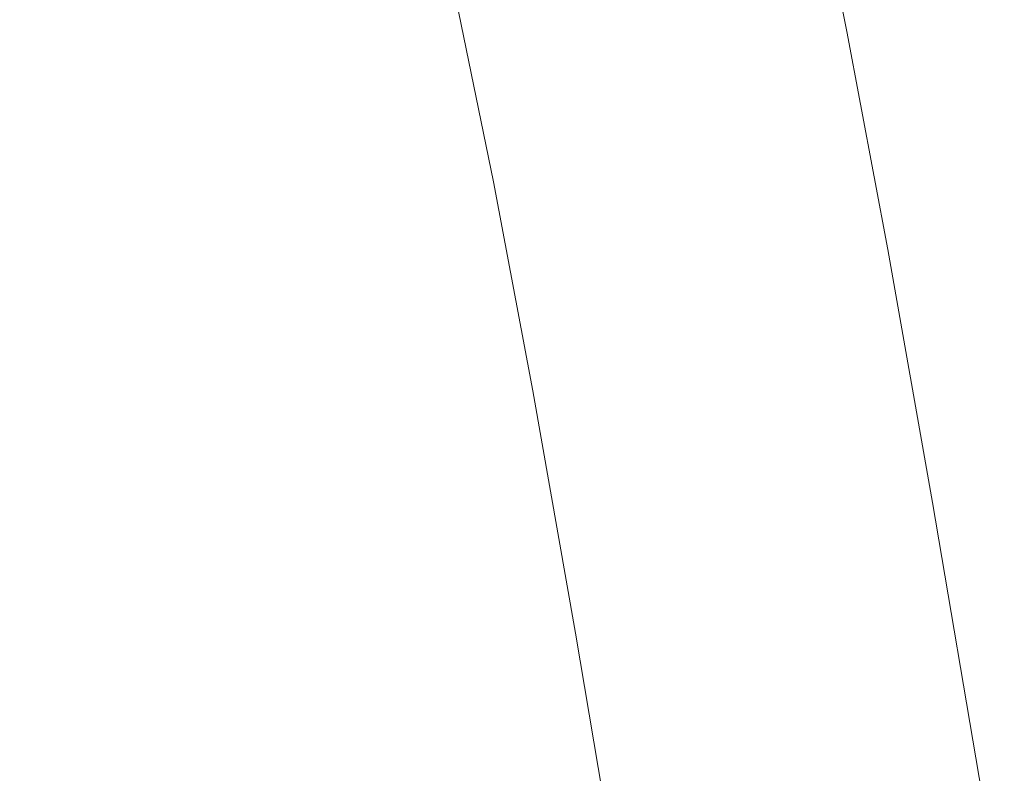
# Model space of a CAD drawing. Extents: x -468 to -68, y 145 to 550.
# Drawn here: x -96 to -74, y 410 to 427 of the extents above; entities that cross this region are included whole.
import ezdxf

# ---------------------------------------------------------------- set-up
doc = ezdxf.new("R2010")
doc.units = 0
doc.header["$LTSCALE"] = 500
doc.header["$MEASUREMENT"] = 0
doc.layers.add('NOVOTERM_CERAMIKA', color=7, linetype='Continuous')

msp = doc.modelspace()

# ---------------------------------------------------------------- linework, layer by layer
at = {"layer": 'NOVOTERM_CERAMIKA', "lineweight": 0}
for points, invisible_edges in [([(-78.538, 431.439, 336.898), (-78.208, 431.524, 338.793), (-77.324, 427.232, 338.793), (-77.657, 427.155, 336.898)], 15), ([(-78.124, 431.518, 340.104), (-78.266, 431.426, 340.982), (-77.382, 427.134, 340.982), (-77.24, 427.223, 340.104)], 15), ([(-78.208, 431.524, 338.793), (-78.124, 431.518, 340.104), (-77.24, 427.223, 340.104), (-77.324, 427.232, 338.793)], 15), ([(-92.516, 430.634, 287.329), (-90.055, 431.499, 296.512), (-89.248, 427.99, 296.512), (-91.724, 427.187, 287.329)], 15), ([(-78.538, 431.439, 336.898), (-77.657, 427.155, 336.898), (-78.261, 426.988, 334.269), (-79.139, 431.258, 334.269)], 15), ([(-78.266, 431.426, 340.982), (-78.61, 431.254, 341.577), (-77.728, 426.97, 341.577), (-77.382, 427.134, 340.982)], 15), ([(-79.139, 431.258, 334.269), (-78.261, 426.988, 334.269), (-79.159, 426.728, 330.755), (-80.033, 430.975, 330.755)], 15), ([(-79.134, 431.006, 342.04), (-78.254, 426.733, 342.04), (-77.728, 426.97, 341.577), (-78.61, 431.254, 341.577)], 11), ([(-80.033, 430.975, 330.755), (-79.159, 426.728, 330.755), (-80.374, 426.369, 326.205), (-81.242, 430.586, 326.205)], 15), ([(-79.799, 430.7, 342.387), (-78.922, 426.442, 342.387), (-78.254, 426.733, 342.04), (-79.134, 431.006, 342.04)], 15), ([(-92.516, 430.634, 287.329), (-91.724, 427.187, 287.329), (-94.219, 426.378, 278.076), (-94.996, 429.763, 278.076)], 15), ([(-88.904, 430.806, 334.215), (-89.323, 430.615, 333.15), (-87.949, 427.089, 333.153), (-87.646, 427.24, 334.218)], 15), ([(-80.565, 430.352, 342.633), (-79.692, 426.111, 342.633), (-78.922, 426.442, 342.387), (-79.799, 430.7, 342.387)], 15), ([(-89.771, 430.356, 332.103), (-88.303, 426.888, 332.106), (-87.949, 427.089, 333.153), (-89.323, 430.615, 333.15)], 15), ([(-81.242, 430.586, 326.205), (-80.374, 426.369, 326.205), (-81.929, 425.906, 320.47), (-82.788, 430.085, 320.47)], 15), ([(-90.312, 430.008, 330.937), (-88.769, 426.61, 330.94), (-88.303, 426.888, 332.106), (-89.771, 430.356, 332.103)], 15), ([(-81.394, 429.979, 342.795), (-80.524, 425.756, 342.795), (-79.692, 426.111, 342.633), (-80.565, 430.352, 342.633)], 15), ([(-91.01, 429.549, 329.515), (-89.413, 426.224, 329.517), (-88.769, 426.61, 330.94), (-90.312, 430.008, 330.937)], 15), ([(-84.695, 429.467, 313.398), (-82.788, 430.085, 320.47), (-81.929, 425.906, 320.47), (-83.846, 425.336, 313.398)], 15), ([(-81.394, 429.979, 342.795), (-82.245, 429.598, 342.889), (-81.38, 425.394, 342.889), (-80.524, 425.756, 342.795)], 15), ([(-94.676, 427.284, 322.329), (-96.901, 429.884, 322.329), (-98.854, 428.668, 318.503), (-96.648, 426.106, 318.503)], 13), ([(-94.996, 429.763, 278.076), (-94.219, 426.378, 278.076), (-96.647, 425.591, 269.068), (-97.41, 428.916, 269.068)], 15), ([(-91.926, 428.961, 327.698), (-90.295, 425.701, 327.699), (-89.413, 426.224, 329.517), (-91.01, 429.549, 329.515)], 15), ([(-82.245, 429.598, 342.889), (-83.081, 429.225, 342.93), (-82.219, 425.04, 342.93), (-81.38, 425.394, 342.889)], 15), ([(-86.877, 428.759, 305.307), (-84.695, 429.467, 313.398), (-83.846, 425.336, 313.398), (-86.039, 424.683, 305.307)], 15), ([(-83.081, 429.225, 342.93), (-83.862, 428.879, 342.935), (-83.003, 424.711, 342.935), (-82.219, 425.04, 342.93)], 15), ([(-91.926, 428.961, 327.698), (-93.126, 428.221, 325.349), (-91.48, 425.013, 325.349), (-90.295, 425.701, 327.699)], 15), ([(-83.862, 428.879, 342.935), (-84.548, 428.574, 342.919), (-83.693, 424.422, 342.919), (-83.003, 424.711, 342.935)], 15), ([(-89.248, 427.99, 296.512), (-86.877, 428.759, 305.307), (-86.039, 424.683, 305.307), (-88.424, 423.973, 296.512)], 15), ([(-85.101, 428.329, 342.899), (-84.248, 424.189, 342.899), (-83.693, 424.422, 342.919), (-84.548, 428.574, 342.919)], 15), ([(-93.126, 428.221, 325.349), (-94.676, 427.284, 322.329), (-93.033, 424.119, 322.329), (-91.48, 425.013, 325.349)], 15), ([(-85.536, 428.136, 342.874), (-84.685, 424.005, 342.874), (-84.248, 424.189, 342.899), (-85.101, 428.329, 342.899)], 15), ([(-91.724, 427.187, 287.329), (-89.248, 427.99, 296.512), (-88.424, 423.973, 296.512), (-90.913, 423.233, 287.329)], 15), ([(-86.117, 427.879, 342.81), (-85.268, 423.761, 342.81), (-85.02, 423.865, 342.845), (-85.869, 427.988, 342.845)], 15), ([(-85.869, 427.988, 342.845), (-85.02, 423.865, 342.845), (-84.685, 424.005, 342.874), (-85.536, 428.136, 342.874)], 15), ([(-86.418, 427.745, 342.724), (-86.503, 427.707, 342.672), (-85.657, 423.598, 342.672), (-85.571, 423.634, 342.724)], 15), ([(-86.294, 427.8, 342.77), (-86.418, 427.745, 342.724), (-85.571, 423.634, 342.724), (-85.447, 423.686, 342.77)], 15), ([(-86.117, 427.879, 342.81), (-86.294, 427.8, 342.77), (-85.447, 423.686, 342.77), (-85.268, 423.761, 342.81)], 15), ([(-87.051, 427.478, 337.338), (-86.161, 423.382, 337.338), (-86.098, 423.411, 338.29), (-86.961, 427.51, 338.29)], 15), ([(-86.961, 427.51, 338.29), (-86.098, 423.411, 338.29), (-86.06, 423.428, 339.167), (-86.91, 427.528, 339.167)], 15), ([(-86.91, 427.528, 339.167), (-86.06, 423.428, 339.167), (-86.039, 423.437, 339.951), (-86.884, 427.538, 339.951)], 15), ([(-86.884, 427.538, 339.951), (-86.039, 423.437, 339.951), (-86.024, 423.444, 340.624), (-86.869, 427.545, 340.624)], 15), ([(-86.849, 427.554, 341.166), (-86.869, 427.545, 340.624), (-86.024, 423.444, 340.624), (-86.004, 423.452, 341.166)], 15), ([(-86.824, 427.565, 341.593), (-86.849, 427.554, 341.166), (-86.004, 423.452, 341.166), (-85.979, 423.463, 341.593)], 15), ([(-86.795, 427.578, 341.921), (-86.824, 427.565, 341.593), (-85.979, 423.463, 341.593), (-85.95, 423.475, 341.921)], 15), ([(-86.76, 427.593, 342.165), (-86.795, 427.578, 341.921), (-85.95, 423.475, 341.921), (-85.915, 423.49, 342.165)], 15), ([(-86.76, 427.593, 342.165), (-85.915, 423.49, 342.165), (-85.875, 423.506, 342.341), (-86.721, 427.611, 342.341)], 15), ([(-86.721, 427.611, 342.341), (-85.875, 423.506, 342.341), (-85.829, 423.525, 342.464), (-86.675, 427.631, 342.464)], 15), ([(-86.675, 427.631, 342.464), (-85.829, 423.525, 342.464), (-85.778, 423.547, 342.55), (-86.624, 427.654, 342.55)], 15), ([(-86.624, 427.654, 342.55), (-85.778, 423.547, 342.55), (-85.721, 423.571, 342.614), (-86.567, 427.679, 342.614)], 11), ([(-86.503, 427.707, 342.672), (-86.567, 427.679, 342.614), (-85.721, 423.571, 342.614), (-85.657, 423.598, 342.672)], 15), ([(-94.676, 427.284, 322.329), (-96.648, 426.106, 318.503), (-95.019, 422.982, 318.503), (-93.033, 424.119, 322.329)], 15), ([(-87.395, 427.351, 335.283), (-87.646, 427.24, 334.218), (-86.592, 423.171, 334.22), (-86.402, 423.267, 335.284)], 15), ([(-87.196, 427.428, 336.329), (-87.395, 427.351, 335.283), (-86.402, 423.267, 335.284), (-86.26, 423.336, 336.33)], 15), ([(-87.051, 427.478, 337.338), (-87.196, 427.428, 336.329), (-86.26, 423.336, 336.33), (-86.161, 423.382, 337.338)], 15), ([(-91.724, 427.187, 287.329), (-90.913, 423.233, 287.329), (-93.421, 422.486, 278.076), (-94.219, 426.378, 278.076)], 15), ([(-88.303, 426.888, 332.106), (-87.144, 422.874, 332.107), (-86.838, 423.042, 333.155), (-87.949, 427.089, 333.153)], 15), ([(-87.646, 427.24, 334.218), (-87.949, 427.089, 333.153), (-86.838, 423.042, 333.155), (-86.592, 423.171, 334.22)], 15), ([(-77.657, 427.155, 336.898), (-76.729, 422.219, 336.898), (-77.336, 422.069, 334.269), (-78.261, 426.988, 334.269)], 15), ([(-77.382, 427.134, 340.982), (-77.728, 426.97, 341.577), (-76.801, 422.035, 341.577), (-76.453, 422.191, 340.982)], 15), ([(-77.657, 427.155, 336.898), (-77.324, 427.232, 338.793), (-76.395, 422.287, 338.793), (-76.729, 422.219, 336.898)], 15), ([(-77.24, 427.223, 340.104), (-77.382, 427.134, 340.982), (-76.453, 422.191, 340.982), (-76.31, 422.277, 340.104)], 15), ([(-77.324, 427.232, 338.793), (-77.24, 427.223, 340.104), (-76.31, 422.277, 340.104), (-76.395, 422.287, 338.793)], 15), ([(-88.769, 426.61, 330.94), (-87.575, 422.636, 330.941), (-87.144, 422.874, 332.107), (-88.303, 426.888, 332.106)], 15), ([(-78.261, 426.988, 334.269), (-77.336, 422.069, 334.269), (-78.239, 421.832, 330.755), (-79.159, 426.728, 330.755)], 15), ([(-78.254, 426.733, 342.04), (-77.329, 421.813, 342.04), (-76.801, 422.035, 341.577), (-77.728, 426.97, 341.577)], 11), ([(-89.413, 426.224, 329.517), (-88.192, 422.294, 329.517), (-87.575, 422.636, 330.941), (-88.769, 426.61, 330.94)], 15), ([(-79.159, 426.728, 330.755), (-78.239, 421.832, 330.755), (-79.461, 421.506, 326.205), (-80.374, 426.369, 326.205)], 15), ([(-78.922, 426.442, 342.387), (-78, 421.538, 342.387), (-77.329, 421.813, 342.04), (-78.254, 426.733, 342.04)], 15), ([(-79.692, 426.111, 342.633), (-78.774, 421.227, 342.633), (-78, 421.538, 342.387), (-78.922, 426.442, 342.387)], 15), ([(-94.219, 426.378, 278.076), (-93.421, 422.486, 278.076), (-95.863, 421.759, 269.068), (-96.647, 425.591, 269.068)], 15), ([(-90.295, 425.701, 327.699), (-89.06, 421.815, 327.699), (-88.192, 422.294, 329.517), (-89.413, 426.224, 329.517)], 15), ([(-80.374, 426.369, 326.205), (-79.461, 421.506, 326.205), (-81.023, 421.085, 320.47), (-81.929, 425.906, 320.47)], 15), ([(-96.648, 426.106, 318.503), (-99.108, 424.641, 313.731), (-97.502, 421.561, 313.731), (-95.019, 422.982, 318.503)], 15), ([(-80.524, 425.756, 342.795), (-79.61, 420.894, 342.795), (-78.774, 421.227, 342.633), (-79.692, 426.111, 342.633)], 15), ([(-83.846, 425.336, 313.398), (-81.929, 425.906, 320.47), (-81.023, 421.085, 320.47), (-82.95, 420.565, 313.398)], 15), ([(-80.524, 425.756, 342.795), (-81.38, 425.394, 342.889), (-80.47, 420.554, 342.889), (-79.61, 420.894, 342.795)], 15), ([(-96.647, 425.591, 269.068), (-95.863, 421.759, 269.068), (-98.153, 421.078, 260.622), (-98.925, 424.853, 260.622)], 15), ([(-90.295, 425.701, 327.699), (-91.48, 425.013, 325.349), (-90.241, 421.167, 325.349), (-89.06, 421.815, 327.699)], 15), ([(-86.039, 424.683, 305.307), (-83.846, 425.336, 313.398), (-82.95, 420.565, 313.398), (-85.155, 419.971, 305.307)], 15), ([(-81.38, 425.394, 342.889), (-82.219, 425.04, 342.93), (-81.314, 420.222, 342.93), (-80.47, 420.554, 342.889)], 15), ([(-91.48, 425.013, 325.349), (-93.033, 424.119, 322.329), (-91.798, 420.315, 322.329), (-90.241, 421.167, 325.349)], 15), ([(-82.219, 425.04, 342.93), (-83.003, 424.711, 342.935), (-82.101, 419.912, 342.935), (-81.314, 420.222, 342.93)], 15), ([(-88.424, 423.973, 296.512), (-86.039, 424.683, 305.307), (-85.155, 419.971, 305.307), (-87.551, 419.326, 296.512)], 15), ([(-83.003, 424.711, 342.935), (-83.693, 424.422, 342.919), (-82.794, 419.641, 342.919), (-82.101, 419.912, 342.935)], 15), ([(-84.248, 424.189, 342.899), (-83.352, 419.422, 342.899), (-82.794, 419.641, 342.919), (-83.693, 424.422, 342.919)], 15), ([(-84.685, 424.005, 342.874), (-83.791, 419.25, 342.874), (-83.352, 419.422, 342.899), (-84.248, 424.189, 342.899)], 15), ([(-93.033, 424.119, 322.329), (-95.019, 422.982, 318.503), (-93.796, 419.223, 318.503), (-91.798, 420.315, 322.329)], 15), ([(-90.913, 423.233, 287.329), (-88.424, 423.973, 296.512), (-87.551, 419.326, 296.512), (-90.053, 418.651, 287.329)], 15), ([(-85.02, 423.865, 342.845), (-84.128, 419.119, 342.845), (-83.791, 419.25, 342.874), (-84.685, 424.005, 342.874)], 15), ([(-85.268, 423.761, 342.81), (-85.447, 423.686, 342.77), (-84.557, 418.951, 342.77), (-84.377, 419.021, 342.81)], 15), ([(-85.268, 423.761, 342.81), (-84.377, 419.021, 342.81), (-84.128, 419.119, 342.845), (-85.02, 423.865, 342.845)], 15), ([(-85.915, 423.49, 342.165), (-85.027, 418.766, 342.165), (-84.987, 418.782, 342.341), (-85.875, 423.506, 342.341)], 15), ([(-85.875, 423.506, 342.341), (-84.987, 418.782, 342.341), (-84.941, 418.8, 342.464), (-85.829, 423.525, 342.464)], 15), ([(-85.829, 423.525, 342.464), (-84.941, 418.8, 342.464), (-84.889, 418.82, 342.55), (-85.778, 423.547, 342.55)], 15), ([(-85.778, 423.547, 342.55), (-84.889, 418.82, 342.55), (-84.832, 418.843, 342.614), (-85.721, 423.571, 342.614)], 11), ([(-85.657, 423.598, 342.672), (-85.721, 423.571, 342.614), (-84.832, 418.843, 342.614), (-84.768, 418.868, 342.672)], 15), ([(-85.571, 423.634, 342.724), (-85.657, 423.598, 342.672), (-84.768, 418.868, 342.672), (-84.681, 418.902, 342.724)], 15), ([(-85.447, 423.686, 342.77), (-85.571, 423.634, 342.724), (-84.681, 418.902, 342.724), (-84.557, 418.951, 342.77)], 15), ([(-86.26, 423.336, 336.33), (-86.402, 423.267, 335.284), (-85.466, 418.558, 335.285), (-85.343, 418.622, 336.33)], 15), ([(-86.161, 423.382, 337.338), (-86.26, 423.336, 336.33), (-85.343, 418.622, 336.33), (-85.258, 418.665, 337.338)], 15), ([(-86.161, 423.382, 337.338), (-85.258, 418.665, 337.338), (-85.204, 418.693, 338.29), (-86.098, 423.411, 338.29)], 15), ([(-86.098, 423.411, 338.29), (-85.204, 418.693, 338.29), (-85.172, 418.709, 339.167), (-86.06, 423.428, 339.167)], 15), ([(-86.06, 423.428, 339.167), (-85.172, 418.709, 339.167), (-85.152, 418.717, 339.951), (-86.039, 423.437, 339.951)], 15), ([(-86.039, 423.437, 339.951), (-85.152, 418.717, 339.951), (-85.136, 418.723, 340.624), (-86.024, 423.444, 340.624)], 15), ([(-86.004, 423.452, 341.166), (-86.024, 423.444, 340.624), (-85.136, 418.723, 340.624), (-85.116, 418.731, 341.166)], 15), ([(-85.979, 423.463, 341.593), (-86.004, 423.452, 341.166), (-85.116, 418.731, 341.166), (-85.091, 418.741, 341.593)], 15), ([(-85.95, 423.475, 341.921), (-85.979, 423.463, 341.593), (-85.091, 418.741, 341.593), (-85.062, 418.753, 341.921)], 15), ([(-85.915, 423.49, 342.165), (-85.95, 423.475, 341.921), (-85.062, 418.753, 341.921), (-85.027, 418.766, 342.165)], 15), ([(-90.913, 423.233, 287.329), (-90.053, 418.651, 287.329), (-92.574, 417.972, 278.076), (-93.421, 422.486, 278.076)], 15), ([(-86.592, 423.171, 334.22), (-86.838, 423.042, 333.155), (-85.864, 418.353, 333.155), (-85.637, 418.47, 334.22)], 15), ([(-86.402, 423.267, 335.284), (-86.592, 423.171, 334.22), (-85.637, 418.47, 334.22), (-85.466, 418.558, 335.285)], 15), ([(-95.019, 422.982, 318.503), (-97.502, 421.561, 313.731), (-96.297, 417.857, 313.731), (-93.796, 419.223, 318.503)], 15), ([(-87.575, 422.636, 330.941), (-86.576, 417.984, 330.941), (-86.156, 418.201, 332.108), (-87.144, 422.874, 332.107)], 15), ([(-87.144, 422.874, 332.107), (-86.156, 418.201, 332.108), (-85.864, 418.353, 333.155), (-86.838, 423.042, 333.155)], 15), ([(-88.192, 422.294, 329.517), (-87.187, 417.668, 329.518), (-86.576, 417.984, 330.941), (-87.575, 422.636, 330.941)], 15), ([(-93.421, 422.486, 278.076), (-92.574, 417.972, 278.076), (-95.029, 417.311, 269.068), (-95.863, 421.759, 269.068)], 15), ([(-89.06, 421.815, 327.699), (-88.052, 417.219, 327.699), (-87.187, 417.668, 329.518), (-88.192, 422.294, 329.517)], 15), ([(-76.729, 422.219, 336.898), (-75.72, 416.494, 336.898), (-76.33, 416.362, 334.269), (-77.336, 422.069, 334.269)], 15), ([(-76.453, 422.191, 340.982), (-76.801, 422.035, 341.577), (-75.792, 416.312, 341.577), (-75.443, 416.457, 340.982)], 15), ([(-76.729, 422.219, 336.898), (-76.395, 422.287, 338.793), (-75.384, 416.552, 338.793), (-75.72, 416.494, 336.898)], 15), ([(-76.31, 422.277, 340.104), (-76.453, 422.191, 340.982), (-75.443, 416.457, 340.982), (-75.299, 416.538, 340.104)], 15), ([(-76.395, 422.287, 338.793), (-76.31, 422.277, 340.104), (-75.299, 416.538, 340.104), (-75.384, 416.552, 338.793)], 15), ([(-77.336, 422.069, 334.269), (-76.33, 416.362, 334.269), (-77.238, 416.152, 330.755), (-78.239, 421.832, 330.755)], 15), ([(-77.329, 421.813, 342.04), (-76.324, 416.105, 342.04), (-75.792, 416.312, 341.577), (-76.801, 422.035, 341.577)], 11), ([(-95.863, 421.759, 269.068), (-95.029, 417.311, 269.068), (-97.33, 416.691, 260.622), (-98.153, 421.078, 260.622)], 15), ([(-89.06, 421.815, 327.699), (-90.241, 421.167, 325.349), (-89.236, 416.607, 325.349), (-88.052, 417.219, 327.699)], 15), ([(-78.239, 421.832, 330.755), (-77.238, 416.152, 330.755), (-78.466, 415.862, 326.205), (-79.461, 421.506, 326.205)], 15), ([(-78, 421.538, 342.387), (-76.998, 415.851, 342.387), (-76.324, 416.105, 342.04), (-77.329, 421.813, 342.04)], 15), ([(-100.549, 419.819, 307.878), (-99.366, 416.18, 307.878), (-96.297, 417.857, 313.731), (-97.502, 421.561, 313.731)], 15), ([(-79.461, 421.506, 326.205), (-78.466, 415.862, 326.205), (-80.037, 415.488, 320.47), (-81.023, 421.085, 320.47)], 15), ([(-78.774, 421.227, 342.633), (-77.775, 415.563, 342.633), (-76.998, 415.851, 342.387), (-78, 421.538, 342.387)], 15), ([(-90.241, 421.167, 325.349), (-91.798, 420.315, 322.329), (-90.8, 415.797, 322.329), (-89.236, 416.607, 325.349)], 15), ([(-82.95, 420.565, 313.398), (-81.023, 421.085, 320.47), (-80.037, 415.488, 320.47), (-81.974, 415.026, 313.398)], 15), ([(-79.61, 420.894, 342.795), (-78.616, 415.254, 342.795), (-77.775, 415.563, 342.633), (-78.774, 421.227, 342.633)], 15), ([(-79.61, 420.894, 342.795), (-80.47, 420.554, 342.889), (-79.481, 414.94, 342.889), (-78.616, 415.254, 342.795)], 15), ([(-85.155, 419.971, 305.307), (-82.95, 420.565, 313.398), (-81.974, 415.026, 313.398), (-84.19, 414.498, 305.307)], 15), ([(-80.47, 420.554, 342.889), (-81.314, 420.222, 342.93), (-80.329, 414.633, 342.93), (-79.481, 414.94, 342.889)], 15), ([(-91.798, 420.315, 322.329), (-93.796, 419.223, 318.503), (-92.808, 414.757, 318.503), (-90.8, 415.797, 322.329)], 15), ([(-81.314, 420.222, 342.93), (-82.101, 419.912, 342.935), (-81.121, 414.347, 342.935), (-80.329, 414.633, 342.93)], 15), ([(-87.551, 419.326, 296.512), (-85.155, 419.971, 305.307), (-84.19, 414.498, 305.307), (-86.599, 413.924, 296.512)], 15), ([(-82.101, 419.912, 342.935), (-82.794, 419.641, 342.919), (-81.817, 414.097, 342.919), (-81.121, 414.347, 342.935)], 15), ([(-83.352, 419.422, 342.899), (-82.378, 413.895, 342.899), (-81.817, 414.097, 342.919), (-82.794, 419.641, 342.919)], 15), ([(-90.053, 418.651, 287.329), (-87.551, 419.326, 296.512), (-86.599, 413.924, 296.512), (-89.114, 413.325, 287.329)], 15), ([(-83.791, 419.25, 342.874), (-82.819, 413.736, 342.874), (-82.378, 413.895, 342.899), (-83.352, 419.422, 342.899)], 15), ([(-93.796, 419.223, 318.503), (-96.297, 417.857, 313.731), (-95.323, 413.455, 313.731), (-92.808, 414.757, 318.503)], 15), ([(-84.377, 419.021, 342.81), (-83.408, 413.524, 342.81), (-83.157, 413.614, 342.845), (-84.128, 419.119, 342.845)], 15), ([(-84.128, 419.119, 342.845), (-83.157, 413.614, 342.845), (-82.819, 413.736, 342.874), (-83.791, 419.25, 342.874)], 15), ([(-84.941, 418.8, 342.464), (-83.975, 413.32, 342.464), (-83.923, 413.338, 342.55), (-84.889, 418.82, 342.55)], 15), ([(-84.889, 418.82, 342.55), (-83.923, 413.338, 342.55), (-83.865, 413.359, 342.614), (-84.832, 418.843, 342.614)], 11), ([(-84.768, 418.868, 342.672), (-84.832, 418.843, 342.614), (-83.865, 413.359, 342.614), (-83.801, 413.382, 342.672)], 15), ([(-84.681, 418.902, 342.724), (-84.768, 418.868, 342.672), (-83.801, 413.382, 342.672), (-83.714, 413.414, 342.724)], 15), ([(-84.557, 418.951, 342.77), (-84.681, 418.902, 342.724), (-83.714, 413.414, 342.724), (-83.589, 413.459, 342.77)], 15), ([(-84.377, 419.021, 342.81), (-84.557, 418.951, 342.77), (-83.589, 413.459, 342.77), (-83.408, 413.524, 342.81)], 15), ([(-90.053, 418.651, 287.329), (-89.114, 413.325, 287.329), (-91.649, 412.721, 278.076), (-92.574, 417.972, 278.076)], 15), ([(-85.343, 418.622, 336.33), (-85.466, 418.558, 335.285), (-84.503, 413.094, 335.285), (-84.379, 413.154, 336.33)], 15), ([(-85.258, 418.665, 337.338), (-85.343, 418.622, 336.33), (-84.379, 413.154, 336.33), (-84.294, 413.195, 337.338)], 15), ([(-85.258, 418.665, 337.338), (-84.294, 413.195, 337.338), (-84.24, 413.22, 338.29), (-85.204, 418.693, 338.29)], 15), ([(-85.204, 418.693, 338.29), (-84.24, 413.22, 338.29), (-84.207, 413.235, 339.167), (-85.172, 418.709, 339.167)], 15), ([(-85.172, 418.709, 339.167), (-84.207, 413.235, 339.167), (-84.187, 413.243, 339.951), (-85.152, 418.717, 339.951)], 15), ([(-85.152, 418.717, 339.951), (-84.187, 413.243, 339.951), (-84.171, 413.249, 340.624), (-85.136, 418.723, 340.624)], 15), ([(-85.116, 418.731, 341.166), (-85.136, 418.723, 340.624), (-84.171, 413.249, 340.624), (-84.151, 413.256, 341.166)], 15), ([(-85.091, 418.741, 341.593), (-85.116, 418.731, 341.166), (-84.151, 413.256, 341.166), (-84.126, 413.265, 341.593)], 15), ([(-85.062, 418.753, 341.921), (-85.091, 418.741, 341.593), (-84.126, 413.265, 341.593), (-84.096, 413.276, 341.921)], 15), ([(-85.027, 418.766, 342.165), (-85.062, 418.753, 341.921), (-84.096, 413.276, 341.921), (-84.062, 413.289, 342.165)], 15), ([(-85.027, 418.766, 342.165), (-84.062, 413.289, 342.165), (-84.021, 413.303, 342.341), (-84.987, 418.782, 342.341)], 15), ([(-84.987, 418.782, 342.341), (-84.021, 413.303, 342.341), (-83.975, 413.32, 342.464), (-84.941, 418.8, 342.464)], 15), ([(-85.637, 418.47, 334.22), (-85.864, 418.353, 333.155), (-84.903, 412.9, 333.155), (-84.675, 413.011, 334.22)], 15), ([(-85.466, 418.558, 335.285), (-85.637, 418.47, 334.22), (-84.675, 413.011, 334.22), (-84.503, 413.094, 335.285)], 15), ([(-86.576, 417.984, 330.941), (-85.618, 412.553, 330.941), (-85.196, 412.758, 332.108), (-86.156, 418.201, 332.108)], 15), ([(-86.156, 418.201, 332.108), (-85.196, 412.758, 332.108), (-84.903, 412.9, 333.155), (-85.864, 418.353, 333.155)], 15), ([(-92.574, 417.972, 278.076), (-91.649, 412.721, 278.076), (-94.116, 412.133, 269.068), (-95.029, 417.311, 269.068)], 15), ([(-87.187, 417.668, 329.518), (-86.233, 412.255, 329.518), (-85.618, 412.553, 330.941), (-86.576, 417.984, 330.941)], 15), ([(-99.366, 416.18, 307.878), (-98.409, 411.857, 307.878), (-95.323, 413.455, 313.731), (-96.297, 417.857, 313.731)], 15), ([(-88.052, 417.219, 327.699), (-87.103, 411.832, 327.699), (-86.233, 412.255, 329.518), (-87.187, 417.668, 329.518)], 15), ([(-95.029, 417.311, 269.068), (-94.116, 412.133, 269.068), (-96.429, 411.582, 260.622), (-97.33, 416.691, 260.622)], 15), ([(-88.052, 417.219, 327.699), (-89.236, 416.607, 325.349), (-88.292, 411.255, 325.349), (-87.103, 411.832, 327.699)], 15), ([(-97.33, 416.691, 260.622), (-96.429, 411.582, 260.622), (-98.502, 411.088, 253.053), (-99.392, 416.135, 253.053)], 15), ([(-89.236, 416.607, 325.349), (-90.8, 415.797, 322.329), (-89.865, 410.492, 322.329), (-88.292, 411.255, 325.349)], 15), ([(-74.593, 409.839, 336.898), (-75.207, 409.728, 334.269), (-76.33, 416.362, 334.269), (-75.72, 416.494, 336.898)], 15), ([(-74.314, 409.793, 340.982), (-75.443, 416.457, 340.982), (-75.792, 416.312, 341.577), (-74.666, 409.66, 341.577)], 15), ([(-74.593, 409.839, 336.898), (-75.72, 416.494, 336.898), (-75.384, 416.552, 338.793), (-74.255, 409.885, 338.793)], 15), ([(-74.17, 409.869, 340.104), (-75.299, 416.538, 340.104), (-75.443, 416.457, 340.982), (-74.314, 409.793, 340.982)], 15), ([(-74.255, 409.885, 338.793), (-75.384, 416.552, 338.793), (-75.299, 416.538, 340.104), (-74.17, 409.869, 340.104)], 15), ([(-76.12, 409.55, 330.755), (-77.355, 409.302, 326.205), (-78.466, 415.862, 326.205), (-77.238, 416.152, 330.755)], 15), ([(-75.207, 409.728, 334.269), (-76.12, 409.55, 330.755), (-77.238, 416.152, 330.755), (-76.33, 416.362, 334.269)], 15), ([(-75.2, 409.471, 342.04), (-74.666, 409.66, 341.577), (-75.792, 416.312, 341.577), (-76.324, 416.105, 342.04)], 13), ([(-75.879, 409.24, 342.387), (-75.2, 409.471, 342.04), (-76.324, 416.105, 342.04), (-76.998, 415.851, 342.387)], 15), ([(-90.8, 415.797, 322.329), (-92.808, 414.757, 318.503), (-91.883, 409.513, 318.503), (-89.865, 410.492, 322.329)], 15), ([(-77.355, 409.302, 326.205), (-78.935, 408.982, 320.47), (-80.037, 415.488, 320.47), (-78.466, 415.862, 326.205)], 15), ([(-76.661, 408.979, 342.633), (-75.879, 409.24, 342.387), (-76.998, 415.851, 342.387), (-77.775, 415.563, 342.633)], 15), ([(-80.884, 408.588, 313.398), (-81.974, 415.026, 313.398), (-80.037, 415.488, 320.47), (-78.935, 408.982, 320.47)], 15), ([(-77.507, 408.7, 342.795), (-76.661, 408.979, 342.633), (-77.775, 415.563, 342.633), (-78.616, 415.254, 342.795)], 15), ([(-77.507, 408.7, 342.795), (-78.616, 415.254, 342.795), (-79.481, 414.94, 342.889), (-78.376, 408.415, 342.889)], 15), ([(-83.113, 408.136, 305.307), (-84.19, 414.498, 305.307), (-81.974, 415.026, 313.398), (-80.884, 408.588, 313.398)], 15), ([(-78.376, 408.415, 342.889), (-79.481, 414.94, 342.889), (-80.329, 414.633, 342.93), (-79.229, 408.138, 342.93)], 15), ([(-92.808, 414.757, 318.503), (-95.323, 413.455, 313.731), (-94.412, 408.286, 313.731), (-91.883, 409.513, 318.503)], 15), ([(-79.229, 408.138, 342.93), (-80.329, 414.633, 342.93), (-81.121, 414.347, 342.935), (-80.026, 407.879, 342.935)], 15), ([(-85.536, 407.646, 296.512), (-86.599, 413.924, 296.512), (-84.19, 414.498, 305.307), (-83.113, 408.136, 305.307)], 15), ([(-80.026, 407.879, 342.935), (-81.121, 414.347, 342.935), (-81.817, 414.097, 342.919), (-80.726, 407.653, 342.919)], 15), ([(-88.066, 407.134, 287.329), (-89.114, 413.325, 287.329), (-86.599, 413.924, 296.512), (-85.536, 407.646, 296.512)], 15), ([(-81.29, 407.47, 342.899), (-80.726, 407.653, 342.919), (-81.817, 414.097, 342.919), (-82.378, 413.895, 342.899)], 15), ([(-82.074, 407.216, 342.845), (-81.734, 407.326, 342.874), (-82.819, 413.736, 342.874), (-83.157, 413.614, 342.845)], 15), ([(-81.734, 407.326, 342.874), (-81.29, 407.47, 342.899), (-82.378, 413.895, 342.899), (-82.819, 413.736, 342.874)], 15), ([(-82.327, 407.135, 342.81), (-83.408, 413.524, 342.81), (-83.589, 413.459, 342.77), (-82.508, 407.076, 342.77)], 15), ([(-82.327, 407.135, 342.81), (-82.074, 407.216, 342.845), (-83.157, 413.614, 342.845), (-83.408, 413.524, 342.81)], 15), ([(-98.409, 411.857, 307.878), (-97.514, 406.78, 307.878), (-94.412, 408.286, 313.731), (-95.323, 413.455, 313.731)], 15), ([(-88.066, 407.134, 287.329), (-90.615, 406.617, 278.076), (-91.649, 412.721, 278.076), (-89.114, 413.325, 287.329)], 15), ([(-83.074, 406.893, 341.166), (-84.151, 413.256, 341.166), (-84.171, 413.249, 340.624), (-83.094, 406.886, 340.624)], 15), ([(-83.049, 406.901, 341.593), (-84.126, 413.265, 341.593), (-84.151, 413.256, 341.166), (-83.074, 406.893, 341.166)], 15), ([(-83.019, 406.911, 341.921), (-84.096, 413.276, 341.921), (-84.126, 413.265, 341.593), (-83.049, 406.901, 341.593)], 15), ([(-82.984, 406.922, 342.165), (-84.062, 413.289, 342.165), (-84.096, 413.276, 341.921), (-83.019, 406.911, 341.921)], 15), ([(-82.984, 406.922, 342.165), (-82.943, 406.935, 342.341), (-84.021, 413.303, 342.341), (-84.062, 413.289, 342.165)], 15), ([(-82.943, 406.935, 342.341), (-82.897, 406.95, 342.464), (-83.975, 413.32, 342.464), (-84.021, 413.303, 342.341)], 15), ([(-82.897, 406.95, 342.464), (-82.844, 406.967, 342.55), (-83.923, 413.338, 342.55), (-83.975, 413.32, 342.464)], 15), ([(-82.844, 406.967, 342.55), (-82.786, 406.986, 342.614), (-83.865, 413.359, 342.614), (-83.923, 413.338, 342.55)], 13), ([(-82.721, 407.007, 342.672), (-83.801, 413.382, 342.672), (-83.865, 413.359, 342.614), (-82.786, 406.986, 342.614)], 15), ([(-82.634, 407.035, 342.724), (-83.714, 413.414, 342.724), (-83.801, 413.382, 342.672), (-82.721, 407.007, 342.672)], 15), ([(-82.508, 407.076, 342.77), (-83.589, 413.459, 342.77), (-83.714, 413.414, 342.724), (-82.634, 407.035, 342.724)], 15), ([(-83.428, 406.743, 335.285), (-84.503, 413.094, 335.285), (-84.675, 413.011, 334.22), (-83.6, 406.665, 334.22)], 15), ([(-83.303, 406.798, 336.33), (-84.379, 413.154, 336.33), (-84.503, 413.094, 335.285), (-83.428, 406.743, 335.285)], 15), ([(-83.218, 406.836, 337.338), (-84.294, 413.195, 337.338), (-84.379, 413.154, 336.33), (-83.303, 406.798, 336.33)], 15), ([(-83.218, 406.836, 337.338), (-83.163, 406.86, 338.29), (-84.24, 413.22, 338.29), (-84.294, 413.195, 337.338)], 15), ([(-83.163, 406.86, 338.29), (-83.13, 406.874, 339.167), (-84.207, 413.235, 339.167), (-84.24, 413.22, 338.29)], 15), ([(-83.13, 406.874, 339.167), (-83.11, 406.881, 339.951), (-84.187, 413.243, 339.951), (-84.207, 413.235, 339.167)], 15), ([(-83.11, 406.881, 339.951), (-83.094, 406.886, 340.624), (-84.171, 413.249, 340.624), (-84.187, 413.243, 339.951)], 15), ([(-84.125, 406.43, 332.108), (-83.83, 406.563, 333.155), (-84.903, 412.9, 333.155), (-85.196, 412.758, 332.108)], 15), ([(-83.6, 406.665, 334.22), (-84.675, 413.011, 334.22), (-84.903, 412.9, 333.155), (-83.83, 406.563, 333.155)], 15), ([(-90.615, 406.617, 278.076), (-93.097, 406.115, 269.068), (-94.116, 412.133, 269.068), (-91.649, 412.721, 278.076)], 15), ([(-84.55, 406.24, 330.941), (-84.125, 406.43, 332.108), (-85.196, 412.758, 332.108), (-85.618, 412.553, 330.941)], 15), ([(-85.168, 405.963, 329.518), (-84.55, 406.24, 330.941), (-85.618, 412.553, 330.941), (-86.233, 412.255, 329.518)], 15), ([(-86.043, 405.571, 327.699), (-85.168, 405.963, 329.518), (-86.233, 412.255, 329.518), (-87.103, 411.832, 327.699)], 15), ([(-93.097, 406.115, 269.068), (-95.424, 405.644, 260.622), (-96.429, 411.582, 260.622), (-94.116, 412.133, 269.068)], 15), ([(-86.043, 405.571, 327.699), (-87.103, 411.832, 327.699), (-88.292, 411.255, 325.349), (-87.239, 405.035, 325.349)], 15), ([(-95.424, 405.644, 260.622), (-97.509, 405.222, 253.053), (-98.502, 411.088, 253.053), (-96.429, 411.582, 260.622)], 15), ([(-87.239, 405.035, 325.349), (-88.292, 411.255, 325.349), (-89.865, 410.492, 322.329), (-88.821, 404.327, 322.329)], 15), ([(-88.821, 404.327, 322.329), (-89.865, 410.492, 322.329), (-91.883, 409.513, 318.503), (-90.851, 403.417, 318.503)], 15)]:
    msp.add_3dface(points, dxfattribs=dict(at, invisible_edges=invisible_edges))

doc.saveas('drawing.dxf')
